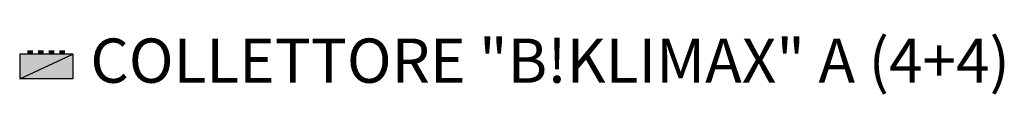
# Model space of a CAD drawing. Units: millimetres. Extents: x 0 to 5.57, y -0.23 to 0.12.
import ezdxf

# ---------------------------------------------------------------- set-up
doc = ezdxf.new("R2010")
doc.units = ezdxf.units.MM
doc.layers.add('Collettori Maxi', color=7, linetype='Continuous')
doc.styles.add('ARIAL', font='arial.ttf')

# ---------------------------------------------------------------- blocks, each defined once
blk = doc.blocks.new('C4+4')
at = {"layer": 'Collettori Maxi'}
h = blk.add_hatch(color=1, dxfattribs=at)
h.dxf.hatch_style = 1
h.paths.add_polyline_path([(0.2996, 0), (0, 0), (0, -0.14)])
h = blk.add_hatch(color=5, dxfattribs=at)
h.dxf.hatch_style = 1
h.paths.add_polyline_path([(0.2996, -0.14), (0.2996, 0), (0, -0.14)])
at = {"layer": 'Collettori Maxi', "color": 1}
blk.add_lwpolyline([(0, 0), (0, -0.14), (0.2996, 0), (0, 0)], dxfattribs=at)
at = {"layer": 'Collettori Maxi', "color": 6, "const_width": 0.032}
for points in [[(0.06, 0), (0.06, 0.02)], [(0.12, 0), (0.12, 0.02)], [(0.18, 0), (0.18, 0.02)], [(0.24, 0), (0.24, 0.02)]]:
    blk.add_lwpolyline(points, dxfattribs=at)
at = {"layer": 'Collettori Maxi', "color": 5}
blk.add_lwpolyline([(0.2996, 0), (0.2996, -0.14), (0, -0.14), (0.2996, 0)], dxfattribs=at)

msp = doc.modelspace()

# ---------------------------------------------------------------- block references
at = {"layer": 'Collettori Maxi'}
msp.add_blockref('C4+4', (0, 0), dxfattribs=at)

# ---------------------------------------------------------------- texts
at = {"layer": 'Collettori Maxi', "insert": (0.3996, -0.07), "char_height": 0.25, "attachment_point": 4, "style": 'ARIAL'}
msp.add_mtext('COLLETTORE "B!KLIMAX" A (4+4)', dxfattribs=at)

doc.saveas('drawing.dxf')
